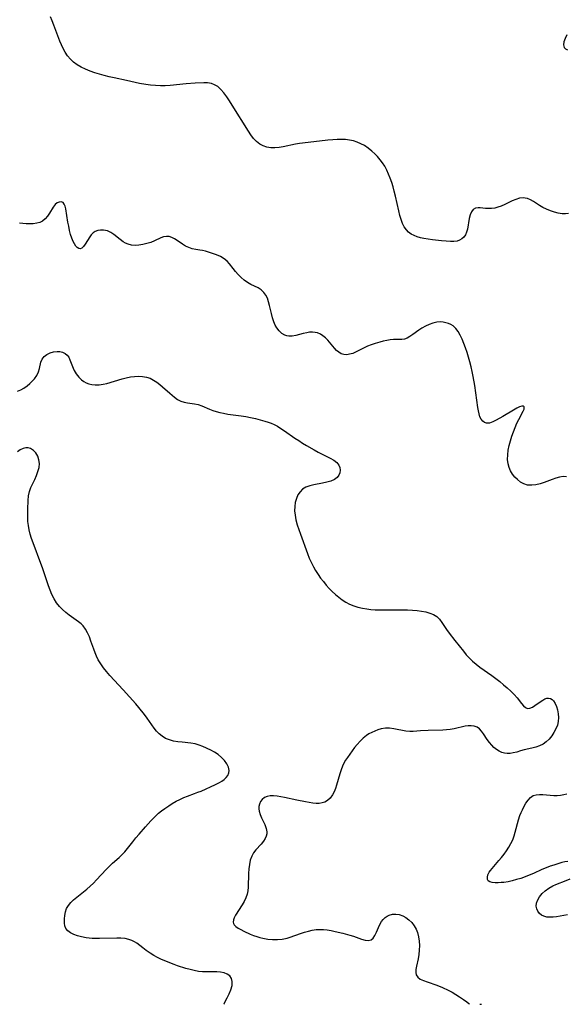
# Model space of a CAD drawing. Extents: x 1900978 to 1909180, y 3215715 to 3223917.
# Drawn here: x 1903206 to 1903417, y 3215715 to 3216096 of the extents above; entities that cross this region are included whole.
import ezdxf

# ---------------------------------------------------------------- set-up
doc = ezdxf.new("R2010")
doc.units = 0

msp = doc.modelspace()

# ---------------------------------------------------------------- linework, layer by layer
at = {"layer": 'Unknown_Line_Type', "color": 0}
for points in [[(1903418.05, 3216021.11, 2346), (1903416.86, 3216020.92, 2346), (1903415.54, 3216020.96, 2346), (1903414.08, 3216021.18, 2346), (1903412.56, 3216021.56, 2346), (1903411.03, 3216022.07, 2346), (1903409.51, 3216022.69, 2346), (1903408.05, 3216023.43, 2346), (1903406.81, 3216024.17, 2346), (1903404.45, 3216025.67, 2346), (1903403.3, 3216026.32, 2346), (1903402.13, 3216026.81, 2346), (1903401.3, 3216027.02, 2346), (1903400.47, 3216027.11, 2346), (1903399.08, 3216026.96, 2346), (1903397.68, 3216026.53, 2346), (1903396.28, 3216025.92, 2346), (1903393.41, 3216024.52, 2346), (1903391.94, 3216023.88, 2346), (1903390.7, 3216023.47, 2346), (1903389.46, 3216023.16, 2346), (1903388.24, 3216022.97, 2346), (1903387.07, 3216022.93, 2346), (1903385.95, 3216023.02, 2346), (1903383.87, 3216023.29, 2346), (1903383.09, 3216023.29, 2346), (1903382.04, 3216023.08, 2346), (1903381.15, 3216022.58, 2346), (1903380.44, 3216021.68, 2346), (1903379.94, 3216020.48, 2346), (1903379.59, 3216019.1, 2346), (1903378.93, 3216015.04, 2346), (1903378.6, 3216013.83, 2346), (1903378.13, 3216012.78, 2346), (1903377.48, 3216011.87, 2346), (1903376.75, 3216011.2, 2346), (1903375.9, 3216010.68, 2346), (1903374.96, 3216010.35, 2346), (1903373.7, 3216010.19, 2346), (1903372.34, 3216010.21, 2346), (1903370.69, 3216010.33, 2346), (1903368.95, 3216010.5, 2346), (1903365.36, 3216010.92, 2346), (1903362, 3216011.36, 2346), (1903360.71, 3216011.63, 2346), (1903359.46, 3216012, 2346), (1903358.27, 3216012.48, 2346), (1903357.18, 3216013.08, 2346), (1903356.18, 3216013.82, 2346), (1903355.31, 3216014.69, 2346), (1903354.48, 3216015.88, 2346), (1903353.82, 3216017.23, 2346), (1903353.27, 3216018.69, 2346), (1903352.8, 3216020.24, 2346), (1903352.33, 3216022.08, 2346), (1903351.05, 3216027.82, 2346), (1903350.59, 3216029.74, 2346), (1903350.14, 3216031.42, 2346), (1903349.63, 3216033.08, 2346), (1903349.07, 3216034.71, 2346), (1903348.45, 3216036.31, 2346), (1903347.75, 3216037.85, 2346), (1903346.94, 3216039.33, 2346), (1903346.1, 3216040.64, 2346), (1903345.16, 3216041.88, 2346), (1903344.15, 3216043.06, 2346), (1903343.08, 3216044.18, 2346), (1903341.96, 3216045.23, 2346), (1903340.56, 3216046.37, 2346), (1903339.08, 3216047.36, 2346), (1903337.73, 3216048.07, 2346), (1903336.32, 3216048.65, 2346), (1903334.86, 3216049.11, 2346), (1903333.36, 3216049.43, 2346), (1903331.77, 3216049.63, 2346), (1903330.15, 3216049.71, 2346), (1903328.51, 3216049.7, 2346), (1903326.86, 3216049.62, 2346), (1903324.93, 3216049.44, 2346), (1903317.26, 3216048.47, 2346), (1903314.03, 3216048.11, 2346), (1903312.46, 3216047.87, 2346), (1903307.71, 3216046.83, 2346), (1903306.07, 3216046.56, 2346), (1903304.44, 3216046.43, 2346), (1903302.85, 3216046.47, 2346), (1903301.32, 3216046.72, 2346), (1903299.9, 3216047.22, 2346), (1903298.58, 3216047.94, 2346), (1903297.37, 3216048.88, 2346), (1903296.22, 3216050.09, 2346), (1903295.17, 3216051.46, 2346), (1903294.18, 3216052.95, 2346), (1903287.92, 3216063, 2346), (1903286.87, 3216064.65, 2346), (1903285.82, 3216066.23, 2346), (1903284.72, 3216067.72, 2346), (1903283.57, 3216069.05, 2346), (1903282.32, 3216070.17, 2346), (1903281.14, 3216070.89, 2346), (1903279.89, 3216071.38, 2346), (1903278.44, 3216071.61, 2346), (1903276.92, 3216071.64, 2346), (1903273.63, 3216071.47, 2346), (1903270.1, 3216071.22, 2346), (1903263.95, 3216070.57, 2346), (1903262.07, 3216070.47, 2346), (1903260.18, 3216070.47, 2346), (1903258.29, 3216070.56, 2346), (1903256.39, 3216070.71, 2346), (1903254.5, 3216070.94, 2346), (1903252.07, 3216071.37, 2346), (1903247.07, 3216072.5, 2346), (1903242.25, 3216073.5, 2346), (1903240.36, 3216073.94, 2346), (1903238.48, 3216074.43, 2346), (1903236.63, 3216074.96, 2346), (1903234.79, 3216075.54, 2346), (1903232.99, 3216076.17, 2346), (1903231.25, 3216076.87, 2346), (1903229.57, 3216077.65, 2346), (1903227.99, 3216078.55, 2346), (1903226.54, 3216079.61, 2346), (1903225.35, 3216080.77, 2346), (1903224.29, 3216082.08, 2346), (1903223.35, 3216083.51, 2346), (1903222.61, 3216084.88, 2346), (1903221.94, 3216086.31, 2346), (1903221.32, 3216087.78, 2346), (1903218.98, 3216094, 2346), (1903218.35, 3216095.58, 2346), (1903217.66, 3216097.12, 2346)], [(1903417.34, 3216090.17, 2348), (1903416.67, 3216088.78, 2348), (1903416.23, 3216087.46, 2348), (1903416.09, 3216086.29, 2348), (1903416.32, 3216085.34, 2348), (1903416.86, 3216084.76, 2348), (1903417.68, 3216084.41, 2348)], [(1903417.27, 3215919.15, 2344), (1903415.97, 3215919.21, 2344), (1903414.58, 3215919, 2344), (1903413.14, 3215918.6, 2344), (1903411.65, 3215918.08, 2344), (1903408.59, 3215916.94, 2344), (1903407.04, 3215916.43, 2344), (1903405.39, 3215916.04, 2344), (1903403.77, 3215915.86, 2344), (1903402.2, 3215915.97, 2344), (1903400.8, 3215916.4, 2344), (1903399.48, 3215917.11, 2344), (1903398.27, 3215918.05, 2344), (1903397.28, 3215919.05, 2344), (1903396.39, 3215920.18, 2344), (1903395.64, 3215921.41, 2344), (1903395.05, 3215922.73, 2344), (1903394.64, 3215924.12, 2344), (1903394.45, 3215925.83, 2344), (1903394.5, 3215927.6, 2344), (1903394.74, 3215929.42, 2344), (1903395.11, 3215931.26, 2344), (1903395.58, 3215933.11, 2344), (1903396.12, 3215934.86, 2344), (1903396.71, 3215936.59, 2344), (1903397.35, 3215938.26, 2344), (1903398.03, 3215939.85, 2344), (1903398.75, 3215941.32, 2344), (1903400.53, 3215944.55, 2344), (1903400.85, 3215945.37, 2344), (1903400.9, 3215945.59, 2344), (1903400.89, 3215946.18, 2344), (1903400.61, 3215946.52, 2344), (1903400, 3215946.53, 2344), (1903399.11, 3215946.22, 2344), (1903398, 3215945.67, 2344), (1903396.74, 3215944.97, 2344), (1903392.64, 3215942.54, 2344), (1903390.09, 3215941.07, 2344), (1903388.74, 3215940.39, 2344), (1903387.49, 3215939.94, 2344), (1903386.36, 3215939.86, 2344), (1903385.56, 3215940.14, 2344), (1903384.86, 3215940.69, 2344), (1903384.26, 3215941.46, 2344), (1903383.78, 3215942.42, 2344), (1903383.44, 3215943.49, 2344), (1903383.18, 3215944.69, 2344), (1903382.98, 3215945.97, 2344), (1903381.79, 3215954.42, 2344), (1903381.19, 3215957.96, 2344), (1903380.8, 3215959.85, 2344), (1903380.36, 3215961.74, 2344), (1903379.88, 3215963.61, 2344), (1903379.37, 3215965.46, 2344), (1903378.81, 3215967.27, 2344), (1903378.21, 3215969.04, 2344), (1903377.57, 3215970.75, 2344), (1903376.88, 3215972.4, 2344), (1903376.14, 3215973.94, 2344), (1903375.33, 3215975.34, 2344), (1903374.42, 3215976.56, 2344), (1903373.39, 3215977.52, 2344), (1903372.49, 3215978.05, 2344), (1903371.54, 3215978.44, 2344), (1903370.54, 3215978.73, 2344), (1903369.51, 3215978.95, 2344), (1903368.45, 3215979.06, 2344), (1903367.05, 3215978.96, 2344), (1903365.6, 3215978.63, 2344), (1903364.14, 3215978.12, 2344), (1903362.69, 3215977.47, 2344), (1903361.29, 3215976.68, 2344), (1903360.07, 3215975.86, 2344), (1903357.77, 3215974.16, 2344), (1903356.69, 3215973.41, 2344), (1903355.63, 3215972.8, 2344), (1903354.6, 3215972.41, 2344), (1903353.6, 3215972.28, 2344), (1903351.47, 3215972.33, 2344), (1903350.31, 3215972.27, 2344), (1903349.06, 3215972.13, 2344), (1903347.74, 3215971.9, 2344), (1903346.38, 3215971.61, 2344), (1903345, 3215971.26, 2344), (1903343.22, 3215970.74, 2344), (1903341.72, 3215970.25, 2344), (1903340.26, 3215969.68, 2344), (1903338.77, 3215968.97, 2344), (1903335.94, 3215967.47, 2344), (1903334.55, 3215966.88, 2344), (1903333.37, 3215966.56, 2344), (1903332.22, 3215966.41, 2344), (1903331.12, 3215966.47, 2344), (1903330.1, 3215966.77, 2344), (1903329.18, 3215967.32, 2344), (1903328.34, 3215968.07, 2344), (1903327.49, 3215968.98, 2344), (1903324.92, 3215971.99, 2344), (1903323.99, 3215972.93, 2344), (1903323.05, 3215973.72, 2344), (1903322.04, 3215974.37, 2344), (1903320.97, 3215974.84, 2344), (1903320, 3215975.06, 2344), (1903318.96, 3215975.14, 2344), (1903317.89, 3215975.08, 2344), (1903316.82, 3215974.92, 2344), (1903315.37, 3215974.58, 2344), (1903312.54, 3215973.8, 2344), (1903311.17, 3215973.56, 2344), (1903309.85, 3215973.56, 2344), (1903309.09, 3215973.72, 2344), (1903308.36, 3215973.98, 2344), (1903307.16, 3215974.67, 2344), (1903306.07, 3215975.59, 2344), (1903305.16, 3215976.74, 2344), (1903304.55, 3215977.87, 2344), (1903304.05, 3215979.11, 2344), (1903303.56, 3215980.71, 2344), (1903303.13, 3215982.37, 2344), (1903302.42, 3215985.4, 2344), (1903302.03, 3215986.85, 2344), (1903301.56, 3215988.22, 2344), (1903300.97, 3215989.47, 2344), (1903300.21, 3215990.54, 2344), (1903299.16, 3215991.47, 2344), (1903297.92, 3215992.23, 2344), (1903295.18, 3215993.6, 2344), (1903293.81, 3215994.38, 2344), (1903292.55, 3215995.27, 2344), (1903291.36, 3215996.29, 2344), (1903290.24, 3215997.4, 2344), (1903289.2, 3215998.56, 2344), (1903288.26, 3215999.75, 2344), (1903286.92, 3216001.58, 2344), (1903286.03, 3216002.59, 2344), (1903284.82, 3216003.55, 2344), (1903283.44, 3216004.36, 2344), (1903281.93, 3216005.04, 2344), (1903280.35, 3216005.63, 2344), (1903278.74, 3216006.12, 2344), (1903277.59, 3216006.43, 2344), (1903276.46, 3216006.69, 2344), (1903275.36, 3216006.89, 2344), (1903273.87, 3216007.11, 2344), (1903272.42, 3216007.39, 2344), (1903271.15, 3216007.84, 2344), (1903269.9, 3216008.46, 2344), (1903268.7, 3216009.18, 2344), (1903266.64, 3216010.59, 2344), (1903265.62, 3216011.23, 2344), (1903264.58, 3216011.75, 2344), (1903263.54, 3216012.1, 2344), (1903262.49, 3216012.21, 2344), (1903261.39, 3216012.02, 2344), (1903260.28, 3216011.6, 2344), (1903257.91, 3216010.47, 2344), (1903256.47, 3216009.88, 2344), (1903254.96, 3216009.38, 2344), (1903253.4, 3216008.99, 2344), (1903251.82, 3216008.74, 2344), (1903250.37, 3216008.66, 2344), (1903248.97, 3216008.78, 2344), (1903247.65, 3216009.13, 2344), (1903246.72, 3216009.57, 2344), (1903245.83, 3216010.12, 2344), (1903244.61, 3216011.03, 2344), (1903242.19, 3216012.92, 2344), (1903240.96, 3216013.73, 2344), (1903239.69, 3216014.32, 2344), (1903238.93, 3216014.52, 2344), (1903238.17, 3216014.62, 2344), (1903237.06, 3216014.62, 2344), (1903235.99, 3216014.45, 2344), (1903235, 3216014.09, 2344), (1903234.12, 3216013.55, 2344), (1903233.41, 3216012.85, 2344), (1903232.81, 3216012, 2344), (1903231.13, 3216009.13, 2344), (1903230.47, 3216008.25, 2344), (1903229.8, 3216007.63, 2344), (1903229.1, 3216007.39, 2344), (1903228.56, 3216007.52, 2344), (1903228.02, 3216007.89, 2344), (1903227.49, 3216008.46, 2344), (1903226.94, 3216009.25, 2344), (1903226.43, 3216010.18, 2344), (1903225.89, 3216011.49, 2344), (1903225.44, 3216012.95, 2344), (1903225.04, 3216014.49, 2344), (1903224.7, 3216016.09, 2344), (1903224.41, 3216017.7, 2344), (1903223.54, 3216022.82, 2344), (1903223.29, 3216023.85, 2344), (1903222.96, 3216024.68, 2344), (1903222.51, 3216025.26, 2344), (1903221.85, 3216025.53, 2344), (1903221.07, 3216025.47, 2344), (1903220.26, 3216025.12, 2344), (1903219.48, 3216024.5, 2344), (1903218.73, 3216023.56, 2344), (1903217.32, 3216021.24, 2344), (1903216.54, 3216020.06, 2344), (1903215.65, 3216018.99, 2344), (1903214.61, 3216018.13, 2344), (1903213.52, 3216017.61, 2344), (1903212.32, 3216017.28, 2344), (1903211.02, 3216017.11, 2344), (1903209.66, 3216017.04, 2344), (1903208.28, 3216017.06, 2344), (1903206.97, 3216017.15, 2344), (1903205.68, 3216017.3, 2344)], [(1903204.93, 3215952.25, 2342), (1903206.15, 3215952.79, 2342), (1903207.37, 3215953.51, 2342), (1903208.58, 3215954.37, 2342), (1903209.73, 3215955.32, 2342), (1903210.31, 3215955.87, 2342), (1903211.41, 3215957.07, 2342), (1903212.33, 3215958.36, 2342), (1903213, 3215959.71, 2342), (1903213.39, 3215961.02, 2342), (1903213.95, 3215963.54, 2342), (1903214.41, 3215964.66, 2342), (1903215.21, 3215965.66, 2342), (1903216.26, 3215966.48, 2342), (1903217.5, 3215967.11, 2342), (1903218.84, 3215967.53, 2342), (1903220.22, 3215967.7, 2342), (1903221.31, 3215967.63, 2342), (1903222.34, 3215967.36, 2342), (1903223.28, 3215966.91, 2342), (1903224.07, 3215966.26, 2342), (1903224.7, 3215965.4, 2342), (1903225.2, 3215964.37, 2342), (1903226.38, 3215961.16, 2342), (1903226.78, 3215960.3, 2342), (1903227.57, 3215958.96, 2342), (1903228.56, 3215957.72, 2342), (1903229.7, 3215956.64, 2342), (1903230.52, 3215956.03, 2342), (1903231.4, 3215955.52, 2342), (1903232.51, 3215955.09, 2342), (1903233.69, 3215954.81, 2342), (1903234.92, 3215954.69, 2342), (1903236.46, 3215954.74, 2342), (1903238.03, 3215954.97, 2342), (1903239.41, 3215955.29, 2342), (1903245.38, 3215957.04, 2342), (1903246.99, 3215957.45, 2342), (1903248.58, 3215957.79, 2342), (1903250.17, 3215958.03, 2342), (1903251.74, 3215958.12, 2342), (1903253.28, 3215958.02, 2342), (1903254.77, 3215957.74, 2342), (1903256.2, 3215957.26, 2342), (1903257.53, 3215956.59, 2342), (1903258.8, 3215955.75, 2342), (1903260.01, 3215954.81, 2342), (1903260.97, 3215953.99, 2342), (1903263.76, 3215951.49, 2342), (1903265.58, 3215949.97, 2342), (1903266.79, 3215949.11, 2342), (1903268.03, 3215948.44, 2342), (1903269.31, 3215948.03, 2342), (1903270.64, 3215947.79, 2342), (1903273.37, 3215947.43, 2342), (1903274.72, 3215947.13, 2342), (1903276.18, 3215946.62, 2342), (1903279.17, 3215945.32, 2342), (1903280.45, 3215944.84, 2342), (1903281.79, 3215944.41, 2342), (1903283.17, 3215944.03, 2342), (1903284.58, 3215943.72, 2342), (1903286.26, 3215943.43, 2342), (1903291.43, 3215942.76, 2342), (1903293.17, 3215942.5, 2342), (1903295.05, 3215942.15, 2342), (1903296.92, 3215941.73, 2342), (1903298.77, 3215941.25, 2342), (1903300.59, 3215940.71, 2342), (1903301.81, 3215940.32, 2342), (1903303.01, 3215939.87, 2342), (1903304.23, 3215939.33, 2342), (1903305.42, 3215938.71, 2342), (1903306.8, 3215937.88, 2342), (1903308.16, 3215936.98, 2342), (1903312.19, 3215934.11, 2342), (1903313.65, 3215933.14, 2342), (1903315.13, 3215932.2, 2342), (1903316.63, 3215931.29, 2342), (1903319.66, 3215929.56, 2342), (1903321.17, 3215928.74, 2342), (1903325.81, 3215926.36, 2342), (1903327.2, 3215925.53, 2342), (1903328.36, 3215924.65, 2342), (1903329.2, 3215923.66, 2342), (1903329.59, 3215922.71, 2342), (1903329.71, 3215921.7, 2342), (1903329.57, 3215920.69, 2342), (1903329.18, 3215919.73, 2342), (1903328.53, 3215918.89, 2342), (1903327.45, 3215918.1, 2342), (1903326.08, 3215917.49, 2342), (1903324.54, 3215917.01, 2342), (1903322.88, 3215916.63, 2342), (1903319.55, 3215915.99, 2342), (1903317.95, 3215915.6, 2342), (1903316.48, 3215915.08, 2342), (1903315.19, 3215914.33, 2342), (1903314.18, 3215913.34, 2342), (1903313.38, 3215912.13, 2342), (1903312.78, 3215910.75, 2342), (1903312.34, 3215909.25, 2342), (1903312.1, 3215907.67, 2342), (1903312.05, 3215906.04, 2342), (1903312.23, 3215904.25, 2342), (1903312.61, 3215902.45, 2342), (1903313.12, 3215900.62, 2342), (1903313.71, 3215898.79, 2342), (1903314.36, 3215896.94, 2342), (1903317.05, 3215889.51, 2342), (1903317.76, 3215887.68, 2342), (1903318.56, 3215885.89, 2342), (1903319.35, 3215884.35, 2342), (1903320.22, 3215882.85, 2342), (1903321.16, 3215881.39, 2342), (1903322.15, 3215879.96, 2342), (1903323.19, 3215878.58, 2342), (1903324.28, 3215877.24, 2342), (1903325.42, 3215875.95, 2342), (1903326.61, 3215874.75, 2342), (1903327.85, 3215873.61, 2342), (1903329.14, 3215872.54, 2342), (1903330.48, 3215871.56, 2342), (1903331.88, 3215870.67, 2342), (1903333.33, 3215869.9, 2342), (1903334.92, 3215869.24, 2342), (1903336.58, 3215868.72, 2342), (1903338.28, 3215868.32, 2342), (1903340.01, 3215868.02, 2342), (1903341.61, 3215867.83, 2342), (1903343.23, 3215867.72, 2342), (1903344.86, 3215867.65, 2342), (1903346.49, 3215867.63, 2342), (1903353.92, 3215867.69, 2342), (1903355.78, 3215867.65, 2342), (1903357.62, 3215867.55, 2342), (1903359.42, 3215867.4, 2342), (1903361.17, 3215867.18, 2342), (1903362.84, 3215866.86, 2342), (1903364.4, 3215866.43, 2342), (1903365.83, 3215865.84, 2342), (1903367.07, 3215865.04, 2342), (1903368.1, 3215863.99, 2342), (1903369.01, 3215862.75, 2342), (1903370.85, 3215860.03, 2342), (1903371.87, 3215858.62, 2342), (1903374.05, 3215855.76, 2342), (1903377.35, 3215851.61, 2342), (1903378.48, 3215850.29, 2342), (1903379.66, 3215849.01, 2342), (1903380.9, 3215847.8, 2342), (1903382.28, 3215846.63, 2342), (1903383.73, 3215845.53, 2342), (1903388.38, 3215842.19, 2342), (1903389.91, 3215841.05, 2342), (1903391.41, 3215839.89, 2342), (1903392.87, 3215838.7, 2342), (1903394.32, 3215837.44, 2342), (1903395.69, 3215836.16, 2342), (1903396.96, 3215834.87, 2342), (1903398.11, 3215833.58, 2342), (1903399.84, 3215831.41, 2342), (1903400.62, 3215830.51, 2342), (1903401.4, 3215829.84, 2342), (1903402.21, 3215829.51, 2342), (1903403.1, 3215829.57, 2342), (1903404.05, 3215829.97, 2342), (1903405.03, 3215830.58, 2342), (1903407.05, 3215832.05, 2342), (1903408.04, 3215832.74, 2342), (1903408.82, 3215833.18, 2342), (1903409.59, 3215833.45, 2342), (1903410.33, 3215833.5, 2342), (1903411.03, 3215833.35, 2342), (1903411.66, 3215832.99, 2342), (1903412.2, 3215832.42, 2342), (1903412.81, 3215831.45, 2342), (1903413.32, 3215830.26, 2342), (1903413.74, 3215828.92, 2342), (1903414.02, 3215827.48, 2342), (1903414.14, 3215825.98, 2342), (1903414.04, 3215824.47, 2342), (1903413.7, 3215823, 2342), (1903413.14, 3215821.56, 2342), (1903412.4, 3215820.17, 2342), (1903411.53, 3215818.86, 2342), (1903410.52, 3215817.65, 2342), (1903409.4, 3215816.58, 2342), (1903408.16, 3215815.69, 2342), (1903406.78, 3215815.01, 2342), (1903405.32, 3215814.5, 2342), (1903403.82, 3215814.1, 2342), (1903400.82, 3215813.42, 2342), (1903399.4, 3215813.06, 2342), (1903398.01, 3215812.64, 2342), (1903396.65, 3215812.28, 2342), (1903395.48, 3215812.11, 2342), (1903394.3, 3215812.09, 2342), (1903393.24, 3215812.2, 2342), (1903392.21, 3215812.45, 2342), (1903391.15, 3215812.93, 2342), (1903390.14, 3215813.59, 2342), (1903389.19, 3215814.39, 2342), (1903388.3, 3215815.3, 2342), (1903387.42, 3215816.36, 2342), (1903386.6, 3215817.48, 2342), (1903385.09, 3215819.72, 2342), (1903384.33, 3215820.75, 2342), (1903383.53, 3215821.62, 2342), (1903382.63, 3215822.28, 2342), (1903381.55, 3215822.68, 2342), (1903380.36, 3215822.81, 2342), (1903379.26, 3215822.75, 2342), (1903378.1, 3215822.58, 2342), (1903373.82, 3215821.63, 2342), (1903372.22, 3215821.36, 2342), (1903370.79, 3215821.22, 2342), (1903369.35, 3215821.15, 2342), (1903363.76, 3215821.02, 2342), (1903360.75, 3215820.84, 2342), (1903357.93, 3215820.62, 2342), (1903356.58, 3215820.6, 2342), (1903355.07, 3215820.76, 2342), (1903350.5, 3215821.65, 2342), (1903348.83, 3215821.82, 2342), (1903347.17, 3215821.81, 2342), (1903345.57, 3215821.59, 2342), (1903344.3, 3215821.22, 2342), (1903343.08, 3215820.73, 2342), (1903341.89, 3215820.17, 2342), (1903340.84, 3215819.62, 2342), (1903339.83, 3215818.99, 2342), (1903338.59, 3215817.99, 2342), (1903337.42, 3215816.83, 2342), (1903336.29, 3215815.55, 2342), (1903335.3, 3215814.35, 2342), (1903334.33, 3215813.11, 2342), (1903333.39, 3215811.83, 2342), (1903332.49, 3215810.52, 2342), (1903331.81, 3215809.43, 2342), (1903331.18, 3215808.31, 2342), (1903330.62, 3215807.16, 2342), (1903330.04, 3215805.71, 2342), (1903329.55, 3215804.22, 2342), (1903328.29, 3215799.85, 2342), (1903327.84, 3215798.52, 2342), (1903327.33, 3215797.26, 2342), (1903326.75, 3215796.1, 2342), (1903325.87, 3215794.84, 2342), (1903324.8, 3215793.84, 2342), (1903323.83, 3215793.28, 2342), (1903322.77, 3215792.91, 2342), (1903321.64, 3215792.72, 2342), (1903320.41, 3215792.71, 2342), (1903319.14, 3215792.83, 2342), (1903316.23, 3215793.32, 2342), (1903312.96, 3215793.98, 2342), (1903308.17, 3215795, 2342), (1903306.71, 3215795.29, 2342), (1903305.31, 3215795.53, 2342), (1903303.89, 3215795.69, 2342), (1903302.58, 3215795.69, 2342), (1903301.4, 3215795.47, 2342), (1903300.41, 3215794.99, 2342), (1903299.58, 3215794.3, 2342), (1903298.92, 3215793.45, 2342), (1903298.46, 3215792.5, 2342), (1903298.24, 3215791.55, 2342), (1903298.24, 3215790.67, 2342), (1903298.39, 3215789.76, 2342), (1903298.78, 3215788.51, 2342), (1903299.32, 3215787.2, 2342), (1903300.51, 3215784.61, 2342), (1903301.14, 3215783, 2342), (1903301.39, 3215781.76, 2342), (1903301.35, 3215780.92, 2342), (1903301.13, 3215780.07, 2342), (1903300.72, 3215779.19, 2342), (1903299.99, 3215778.09, 2342), (1903299.09, 3215777.01, 2342), (1903297.13, 3215774.82, 2342), (1903296.23, 3215773.65, 2342), (1903295.49, 3215772.37, 2342), (1903294.93, 3215770.83, 2342), (1903294.59, 3215769.16, 2342), (1903294.4, 3215767.42, 2342), (1903294.29, 3215765.63, 2342), (1903294.09, 3215760.29, 2342), (1903293.99, 3215758.91, 2342), (1903293.75, 3215757.59, 2342), (1903293.26, 3215756.16, 2342), (1903292.58, 3215754.78, 2342), (1903291.78, 3215753.44, 2342), (1903289.23, 3215749.44, 2342), (1903288.71, 3215748.51, 2342), (1903288.38, 3215747.63, 2342), (1903288.3, 3215746.8, 2342), (1903288.44, 3215746.25, 2342), (1903288.74, 3215745.73, 2342), (1903289.39, 3215745.07, 2342), (1903290.25, 3215744.46, 2342), (1903291.27, 3215743.89, 2342), (1903292.41, 3215743.33, 2342), (1903294.87, 3215742.2, 2342), (1903296.18, 3215741.67, 2342), (1903297.53, 3215741.18, 2342), (1903298.68, 3215740.83, 2342), (1903299.84, 3215740.54, 2342), (1903301.7, 3215740.23, 2342), (1903303.58, 3215740.07, 2342), (1903305.46, 3215740.06, 2342), (1903307.32, 3215740.21, 2342), (1903309.15, 3215740.55, 2342), (1903310.42, 3215740.92, 2342), (1903314.4, 3215742.36, 2342), (1903315.89, 3215742.87, 2342), (1903317.4, 3215743.32, 2342), (1903318.92, 3215743.68, 2342), (1903320.46, 3215743.92, 2342), (1903321.84, 3215744, 2342), (1903323.22, 3215743.96, 2342), (1903324.73, 3215743.81, 2342), (1903326.24, 3215743.56, 2342), (1903327.74, 3215743.24, 2342), (1903330.67, 3215742.52, 2342), (1903333.46, 3215741.73, 2342), (1903334.8, 3215741.31, 2342), (1903337.94, 3215740.24, 2342), (1903339.34, 3215739.86, 2342), (1903340.58, 3215739.73, 2342), (1903341.64, 3215739.97, 2342), (1903342.47, 3215740.64, 2342), (1903343.14, 3215741.65, 2342), (1903343.74, 3215742.9, 2342), (1903344.93, 3215745.66, 2342), (1903345.66, 3215746.99, 2342), (1903346.29, 3215747.87, 2342), (1903347.04, 3215748.62, 2342), (1903347.83, 3215749.15, 2342), (1903348.69, 3215749.55, 2342), (1903349.94, 3215749.86, 2342), (1903351.26, 3215749.92, 2342), (1903352.58, 3215749.73, 2342), (1903353.88, 3215749.25, 2342), (1903355.14, 3215748.55, 2342), (1903356.31, 3215747.66, 2342), (1903357.39, 3215746.61, 2342), (1903358.34, 3215745.41, 2342), (1903359.08, 3215744.13, 2342), (1903359.65, 3215742.74, 2342), (1903360.06, 3215741.12, 2342), (1903360.28, 3215739.43, 2342), (1903360.34, 3215737.7, 2342), (1903360.28, 3215735.97, 2342), (1903360.11, 3215734.26, 2342), (1903359.85, 3215732.6, 2342), (1903359.23, 3215729.78, 2342), (1903358.99, 3215728.51, 2342), (1903358.92, 3215727.36, 2342), (1903359.1, 3215726.37, 2342), (1903359.7, 3215725.48, 2342), (1903360.65, 3215724.76, 2342), (1903361.87, 3215724.17, 2342), (1903363.29, 3215723.66, 2342), (1903367.06, 3215722.37, 2342), (1903369.24, 3215721.52, 2342), (1903371.43, 3215720.51, 2342), (1903373, 3215719.68, 2342), (1903374.47, 3215718.81, 2342), (1903375.83, 3215717.95, 2342), (1903377.45, 3215716.84, 2342), (1903378.7, 3215715.92, 2342), (1903379.49, 3215715.28, 2342), (1903379.72, 3215715, 2342)], [(1903284.76, 3215715, 2340), (1903284.78, 3215715.17, 2340), (1903284.97, 3215715.58, 2340), (1903286, 3215717.53, 2340), (1903286.74, 3215719.02, 2340), (1903287.42, 3215720.64, 2340), (1903287.89, 3215722.28, 2340), (1903287.98, 3215723.82, 2340), (1903287.66, 3215724.99, 2340), (1903286.98, 3215725.96, 2340), (1903286.03, 3215726.69, 2340), (1903284.78, 3215727.19, 2340), (1903283.41, 3215727.44, 2340), (1903281.97, 3215727.58, 2340), (1903280.49, 3215727.62, 2340), (1903277.84, 3215727.55, 2340), (1903276.5, 3215727.58, 2340), (1903274.9, 3215727.75, 2340), (1903273.28, 3215728.05, 2340), (1903271.65, 3215728.45, 2340), (1903270.02, 3215728.91, 2340), (1903266.74, 3215729.95, 2340), (1903265.45, 3215730.39, 2340), (1903263.83, 3215730.99, 2340), (1903262.23, 3215731.65, 2340), (1903260.65, 3215732.35, 2340), (1903259.1, 3215733.11, 2340), (1903257.6, 3215733.91, 2340), (1903256.17, 3215734.77, 2340), (1903254.71, 3215735.77, 2340), (1903253.34, 3215736.83, 2340), (1903252.2, 3215737.76, 2340), (1903251.05, 3215738.64, 2340), (1903250.09, 3215739.24, 2340), (1903249.07, 3215739.73, 2340), (1903247.99, 3215740.12, 2340), (1903246.48, 3215740.45, 2340), (1903244.9, 3215740.6, 2340), (1903243.26, 3215740.64, 2340), (1903236.67, 3215740.44, 2340), (1903235.22, 3215740.45, 2340), (1903233.78, 3215740.51, 2340), (1903232.63, 3215740.61, 2340), (1903231.51, 3215740.76, 2340), (1903229.61, 3215741.13, 2340), (1903228.08, 3215741.55, 2340), (1903226.67, 3215742.06, 2340), (1903225.42, 3215742.68, 2340), (1903224.39, 3215743.42, 2340), (1903223.65, 3215744.29, 2340), (1903223.25, 3215745.31, 2340), (1903223.09, 3215746.46, 2340), (1903223.07, 3215747.25, 2340), (1903223.08, 3215748.08, 2340), (1903223.17, 3215749.43, 2340), (1903223.4, 3215750.79, 2340), (1903223.85, 3215752.09, 2340), (1903224.57, 3215753.26, 2340), (1903225.51, 3215754.36, 2340), (1903226.61, 3215755.43, 2340), (1903227.83, 3215756.47, 2340), (1903231.76, 3215759.62, 2340), (1903233.06, 3215760.75, 2340), (1903234.31, 3215761.94, 2340), (1903235.51, 3215763.17, 2340), (1903239.18, 3215767.19, 2340), (1903240.46, 3215768.5, 2340), (1903241.69, 3215769.63, 2340), (1903244.19, 3215771.83, 2340), (1903245.4, 3215772.95, 2340), (1903246.44, 3215774.05, 2340), (1903247.49, 3215775.31, 2340), (1903249.5, 3215777.92, 2340), (1903250.7, 3215779.38, 2340), (1903251.94, 3215780.81, 2340), (1903254.45, 3215783.63, 2340), (1903256.5, 3215785.98, 2340), (1903257.34, 3215786.92, 2340), (1903258.38, 3215787.94, 2340), (1903259.49, 3215788.91, 2340), (1903260.65, 3215789.85, 2340), (1903261.85, 3215790.76, 2340), (1903263.38, 3215791.86, 2340), (1903264.77, 3215792.74, 2340), (1903266.21, 3215793.56, 2340), (1903267.7, 3215794.31, 2340), (1903269.22, 3215794.99, 2340), (1903270.59, 3215795.52, 2340), (1903273.35, 3215796.52, 2340), (1903274.71, 3215797.04, 2340), (1903275.89, 3215797.55, 2340), (1903281.5, 3215800.13, 2340), (1903283.01, 3215800.87, 2340), (1903283.99, 3215801.4, 2340), (1903284.86, 3215801.99, 2340), (1903285.65, 3215802.74, 2340), (1903286.26, 3215803.59, 2340), (1903286.65, 3215804.52, 2340), (1903286.79, 3215805.49, 2340), (1903286.55, 3215806.78, 2340), (1903285.92, 3215808.08, 2340), (1903285, 3215809.35, 2340), (1903283.84, 3215810.55, 2340), (1903282.49, 3215811.64, 2340), (1903281.1, 3215812.53, 2340), (1903279.62, 3215813.33, 2340), (1903276.61, 3215814.74, 2340), (1903275.12, 3215815.34, 2340), (1903273.59, 3215815.81, 2340), (1903271.94, 3215816.1, 2340), (1903268.55, 3215816.4, 2340), (1903266.86, 3215816.58, 2340), (1903265.24, 3215816.88, 2340), (1903263.67, 3215817.32, 2340), (1903262.2, 3215817.93, 2340), (1903260.84, 3215818.73, 2340), (1903259.73, 3215819.66, 2340), (1903258.71, 3215820.73, 2340), (1903257.76, 3215821.91, 2340), (1903255.01, 3215825.76, 2340), (1903253.97, 3215827.16, 2340), (1903251.77, 3215829.92, 2340), (1903250.61, 3215831.3, 2340), (1903248.24, 3215834.01, 2340), (1903245.8, 3215836.68, 2340), (1903240.61, 3215842.29, 2340), (1903239.36, 3215843.74, 2340), (1903238.17, 3215845.22, 2340), (1903237.08, 3215846.75, 2340), (1903236.12, 3215848.34, 2340), (1903235.45, 3215849.68, 2340), (1903234.88, 3215851.06, 2340), (1903234.36, 3215852.46, 2340), (1903233.3, 3215855.54, 2340), (1903232.69, 3215857.17, 2340), (1903232.03, 3215858.72, 2340), (1903231.25, 3215860.16, 2340), (1903230.3, 3215861.44, 2340), (1903229.47, 3215862.28, 2340), (1903228.54, 3215863.04, 2340), (1903224.87, 3215865.65, 2340), (1903223.54, 3215866.66, 2340), (1903222.28, 3215867.75, 2340), (1903221.11, 3215868.94, 2340), (1903220.02, 3215870.36, 2340), (1903219.07, 3215871.91, 2340), (1903218.23, 3215873.56, 2340), (1903217.48, 3215875.28, 2340), (1903216.84, 3215876.97, 2340), (1903214.53, 3215883.94, 2340), (1903213.96, 3215885.54, 2340), (1903210.95, 3215893.57, 2340), (1903210.37, 3215895.25, 2340), (1903209.85, 3215896.92, 2340), (1903209.42, 3215898.61, 2340), (1903209.1, 3215900.3, 2340), (1903208.92, 3215901.89, 2340), (1903208.85, 3215903.48, 2340), (1903208.84, 3215905.07, 2340), (1903208.88, 3215906.64, 2340), (1903209.03, 3215910.01, 2340), (1903209.2, 3215911.77, 2340), (1903209.55, 3215913.47, 2340), (1903210.11, 3215915.04, 2340), (1903210.81, 3215916.58, 2340), (1903211.55, 3215918.11, 2340), (1903212.25, 3215919.66, 2340), (1903212.82, 3215921.21, 2340), (1903213.22, 3215922.75, 2340), (1903213.37, 3215924.27, 2340), (1903213.18, 3215925.76, 2340), (1903212.7, 3215927.15, 2340), (1903211.98, 3215928.39, 2340), (1903211.06, 3215929.39, 2340), (1903209.97, 3215930.07, 2340), (1903209.05, 3215930.31, 2340), (1903208.08, 3215930.32, 2340), (1903207.09, 3215930.1, 2340), (1903205.98, 3215929.58, 2340), (1903204.9, 3215928.81, 2340)], [(1903417.75, 3215770.24, 2344), (1903416.63, 3215770.08, 2344), (1903415.46, 3215769.84, 2344), (1903413.92, 3215769.41, 2344), (1903412.36, 3215768.91, 2344), (1903410.86, 3215768.41, 2344), (1903409.37, 3215767.85, 2344), (1903407.74, 3215767.14, 2344), (1903404.45, 3215765.61, 2344), (1903402.84, 3215764.93, 2344), (1903401.2, 3215764.31, 2344), (1903399.55, 3215763.75, 2344), (1903397.89, 3215763.25, 2344), (1903396.25, 3215762.82, 2344), (1903394.63, 3215762.46, 2344), (1903393.06, 3215762.2, 2344), (1903391.93, 3215762.08, 2344), (1903390.85, 3215762.03, 2344), (1903389.6, 3215762.04, 2344), (1903388.51, 3215762.15, 2344), (1903387.61, 3215762.41, 2344), (1903386.98, 3215762.84, 2344), (1903386.7, 3215763.35, 2344), (1903386.62, 3215764.18, 2344), (1903386.84, 3215765.13, 2344), (1903387.33, 3215766.11, 2344), (1903387.83, 3215766.8, 2344), (1903391.11, 3215770.6, 2344), (1903392.12, 3215771.83, 2344), (1903393.12, 3215773.11, 2344), (1903394.08, 3215774.44, 2344), (1903394.97, 3215775.82, 2344), (1903395.77, 3215777.24, 2344), (1903396.46, 3215778.71, 2344), (1903396.98, 3215780.14, 2344), (1903397.4, 3215781.6, 2344), (1903398.65, 3215786.43, 2344), (1903399.18, 3215788.04, 2344), (1903399.65, 3215789.2, 2344), (1903400.16, 3215790.31, 2344), (1903400.71, 3215791.38, 2344), (1903401.5, 3215792.79, 2344), (1903402.35, 3215794.05, 2344), (1903403.29, 3215795.08, 2344), (1903404.37, 3215795.81, 2344), (1903405.5, 3215796.13, 2344), (1903406.74, 3215796.22, 2344), (1903408.09, 3215796.16, 2344), (1903410.96, 3215795.89, 2344), (1903412.28, 3215795.83, 2344), (1903413.62, 3215795.84, 2344), (1903414.94, 3215795.95, 2344), (1903416.22, 3215796.17, 2344), (1903417.39, 3215796.5, 2344)], [(1903417.59, 3215749.62, 2344), (1903414.78, 3215749.08, 2344), (1903413.41, 3215748.84, 2344), (1903412.08, 3215748.69, 2344), (1903410.79, 3215748.66, 2344), (1903409.58, 3215748.77, 2344), (1903408.48, 3215749.06, 2344), (1903407.53, 3215749.54, 2344), (1903406.74, 3215750.2, 2344), (1903406.13, 3215751, 2344), (1903405.73, 3215751.92, 2344), (1903405.56, 3215752.98, 2344), (1903405.66, 3215754.1, 2344), (1903406.01, 3215755.23, 2344), (1903406.76, 3215756.57, 2344), (1903407.79, 3215757.82, 2344), (1903409.02, 3215758.97, 2344), (1903410.42, 3215759.99, 2344), (1903411.93, 3215760.83, 2344), (1903413.12, 3215761.33, 2344), (1903417.16, 3215762.87, 2344), (1903418.71, 3215763.52, 2344)], [(1903284.76, 3215715, 2340), (1903284.76, 3215715, 2340)], [(1903379.72, 3215715, 2342), (1903379.72, 3215715, 2342)], [(1903383.67, 3215715, 2342), (1903384.17, 3215715.09, 2342), (1903384.22, 3215715.08, 2342), (1903384.3, 3215715, 2342)], [(1903383.67, 3215715, 2342), (1903383.67, 3215715, 2342)], [(1903384.3, 3215715, 2342), (1903384.3, 3215715, 2342)]]:
    msp.add_polyline3d(points, dxfattribs=at)

doc.saveas('drawing.dxf')
